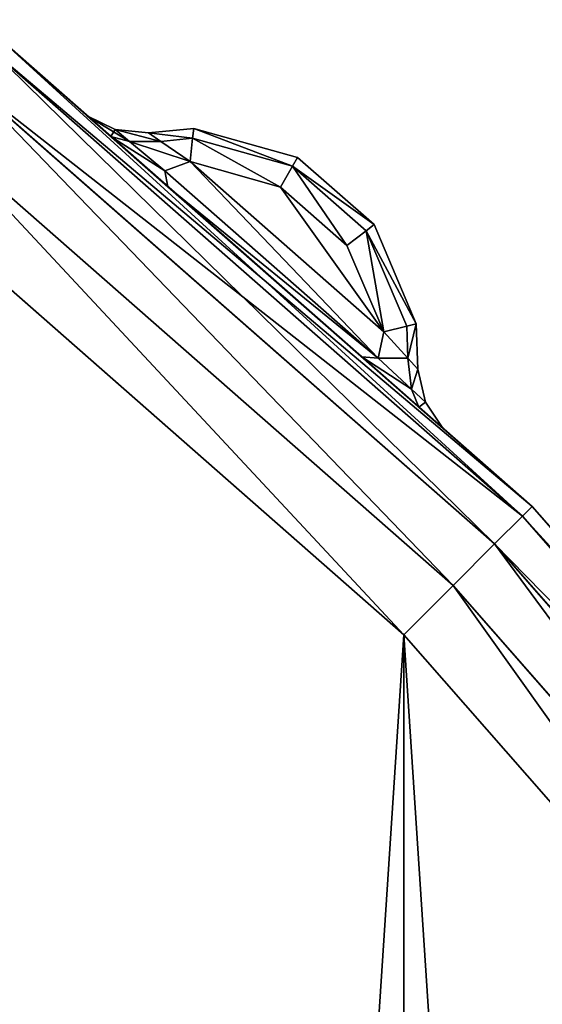
# Model space of a CAD drawing. Extents: x -7 to 1493, y -57 to 703.
# Drawn here: x 112 to 115, y 48 to 53 of the extents above; entities that cross this region are included whole.
import ezdxf

# ---------------------------------------------------------------- set-up
doc = ezdxf.new("R2010")
doc.units = 0
doc.layers.get('0').update_dxf_attribs({"color": 13, "linetype": 'CONTINUOUS'})

# ---------------------------------------------------------------- blocks, each defined once
blk = doc.blocks.new('LEG_1_1')
mesh = blk.add_polyface()
corners = [(-667.1388, 335.9443, 24.5), (-667.25, -334.9583, 24.5), (-667.25, 334.9575, 24.5), (-667.1388, -335.9451, 24.5), (-666.8248, 336.8415, 24.5), (-666.8248, -336.8424, 24.5), (-666.3191, 337.6465, 24.5), (-666.3191, -337.6473, 24.5), (-665.6469, 338.3187, 24.5), (-665.6469, -338.3195, 24.5), (-664.8419, 338.8244, 24.5), (-664.8419, -338.8252, 24.5), (-663.9446, 339.1384, 24.5), (-663.9446, -339.1392, 24.5), (-662.9579, 339.2496, 24.5), (-662.9579, -339.2504, 24.5), (-593.0421, 339.2496, 24.5), (-593.0421, -339.2504, 24.5), (-592.0553, 339.1384, 24.5), (-592.0553, -339.1392, 24.5), (-591.158, 338.8244, 24.5), (-591.158, -338.8252, 24.5), (-590.3531, 338.3187, 24.5), (-590.3531, -338.3195, 24.5), (-589.6809, 337.6465, 24.5), (-589.6809, -337.6473, 24.5), (-589.1751, 336.8415, 24.5), (-589.1751, -336.8424, 24.5), (-588.8612, 335.9443, 24.5), (-588.8612, -335.9451, 24.5), (-588.75, 334.9575, 24.5), (-588.75, -334.9583, 24.5)]
mesh.append_faces([[corners[k] for k in face] for face in [(0, 1, 2), (29, 30, 31)]], dxfattribs={"vtx0": -1})
mesh.append_faces([[corners[k] for k in face] for face in [(1, 0, 3), (3, 4, 5), (5, 6, 7), (7, 8, 9), (9, 10, 11), (11, 12, 13), (13, 14, 15), (15, 16, 17), (17, 18, 19), (19, 20, 21), (21, 22, 23), (23, 24, 25), (25, 26, 27), (27, 28, 29)]], dxfattribs={"vtx0": -1, "vtx1": -1})
mesh.append_faces([[corners[k] for k in face] for face in [(3, 0, 4), (5, 4, 6), (7, 6, 8), (9, 8, 10), (11, 10, 12), (13, 12, 14), (15, 14, 16), (17, 16, 18), (19, 18, 20), (21, 20, 22), (23, 22, 24), (25, 24, 26), (27, 26, 28), (29, 28, 30)]], dxfattribs={"vtx0": -1, "vtx2": -1})
mesh = blk.add_polyface()
corners = [(-667.25, -334.9583, 32.5), (-667.1388, 335.9443, 32.5), (-667.25, 334.9575, 32.5), (-667.1388, -335.9451, 32.5), (-666.8248, -336.8424, 32.5), (-666.8248, 336.8415, 32.5), (-666.3191, -337.6473, 32.5), (-666.3191, 337.6465, 32.5), (-665.6469, 338.3187, 32.5), (-665.6469, -338.3195, 32.5), (-664.8419, 338.8244, 32.5), (-664.8419, -338.8252, 32.5), (-663.9446, -339.1392, 32.5), (-663.9446, 339.1384, 32.5), (-662.9579, 339.2496, 32.5), (-662.9579, -339.2504, 32.5), (-593.0421, 339.2496, 32.5), (-593.0421, -339.2504, 32.5), (-592.0553, -339.1392, 32.5), (-592.0553, 339.1384, 32.5), (-591.158, 338.8244, 32.5), (-591.158, -338.8252, 32.5), (-590.3531, 338.3187, 32.5), (-590.3531, -338.3195, 32.5), (-589.6809, -337.6473, 32.5), (-589.6809, 337.6465, 32.5), (-589.1751, -336.8424, 32.5), (-589.1751, 336.8415, 32.5), (-588.8612, -335.9451, 32.5), (-588.8612, 335.9443, 32.5), (-588.75, -334.9583, 32.5), (-588.75, 334.9575, 32.5)]
mesh.append_faces([[corners[k] for k in face] for face in [(0, 1, 2), (29, 30, 31)]], dxfattribs={"vtx0": -1})
mesh.append_faces([[corners[k] for k in face] for face in [(1, 4, 5), (5, 6, 7), (7, 6, 8), (8, 9, 10), (10, 12, 13), (13, 12, 14), (14, 15, 16), (16, 18, 19), (19, 18, 20), (20, 21, 22), (22, 24, 25), (25, 26, 27), (27, 28, 29)]], dxfattribs={"vtx0": -1, "vtx1": -1})
mesh.append_faces([[corners[k] for k in face] for face in [(1, 0, 3), (1, 3, 4), (5, 4, 6), (8, 6, 9), (10, 9, 11), (10, 11, 12), (14, 12, 15), (16, 15, 17), (16, 17, 18), (20, 18, 21), (22, 21, 23), (22, 23, 24), (25, 24, 26), (27, 26, 28), (29, 28, 30)]], dxfattribs={"vtx0": -1, "vtx2": -1})
blk = doc.blocks.new('GLIDE')
for p, q in [((47.3497, 52.6106, 1), (50.1525, 50.1525, 1)), ((47.3497, 52.6106, 8), (50.1525, 50.1525, 8)), ((47.3056, 52.5531, 8.3827), (50.1013, 50.1013, 8.3827)), ((47.3056, 52.5531, 0.6173), (50.1013, 50.1013, 0.6173)), ((47.18, 52.3893, 0.2929), (49.9554, 49.9554, 0.2929)), ((47.18, 52.3893, 8.7071), (49.9554, 49.9554, 8.7071)), ((47.8174, 52.2001, 6.4692), (47.8174, 52.2001, 2.5308)), ((47.9416, 52.0911, 2.1914), (47.8174, 52.2001, 2.5308)), ((47.9416, 52.0911, 6.8086), (47.8174, 52.2001, 6.4692)), ((47.9635, 52.1282, 6.5116), (47.8174, 52.2001, 6.4692)), ((47.8174, 52.2001, 2.5308), (47.9635, 52.1282, 2.4884)), ((46.9919, 52.1443, 0.0761), (49.737, 49.737, 0.0761)), ((46.9919, 52.1443, 8.9239), (49.737, 49.737, 8.9239)), ((47.9416, 52.0911, 2.1914), (48.0398, 52.0648, 2.2895)), ((47.9416, 52.0911, 2.1914), (48.2414, 51.8279, 2.0507)), ((47.9416, 52.0911, 6.8086), (48.2414, 51.8279, 6.9493)), ((47.9416, 52.0911, 6.8086), (48.0398, 52.0648, 6.7105)), ((47.9635, 52.1282, 2.4884), (47.9635, 52.1282, 6.5116)), ((47.9635, 52.1282, 2.4884), (48.0398, 52.0648, 2.2895)), ((47.9635, 52.1282, 6.5116), (48.0398, 52.0648, 6.7105)), ((47.9635, 52.1282, 2.4884), (48.1395, 52.11, 2.5308)), ((48.1395, 52.11, 6.4692), (47.9635, 52.1282, 6.5116)), ((48.1395, 52.11, 6.4692), (48.3778, 52.1337, 6.3454)), ((48.3778, 52.1336, 2.6546), (48.1395, 52.11, 2.5308)), ((48.2033, 52.0661, 6.6062), (48.1395, 52.11, 6.4692)), ((48.1395, 52.11, 2.5308), (48.1395, 52.11, 6.4692)), ((48.1395, 52.11, 2.5308), (48.2033, 52.0661, 2.3938)), ((48.3778, 52.1337, 6.3454), (48.3707, 52.0826, 6.5191)), ((48.3707, 52.0826, 2.4809), (48.3778, 52.1336, 2.6546)), ((48.3778, 52.1337, 6.3454), (48.921, 51.9817, 6.1746)), ((48.3778, 52.1337, 6.3454), (48.3778, 52.1336, 2.6546)), ((48.9209, 51.9814, 2.825), (48.3778, 52.1336, 2.6546)), ((48.2033, 52.0661, 2.3938), (48.0398, 52.0648, 2.2895)), ((48.2033, 52.0661, 6.6062), (48.0398, 52.0648, 6.7105)), ((48.0398, 52.0648, 2.2895), (48.2242, 51.9115, 2.2108)), ((48.0398, 52.0648, 6.7105), (48.2242, 51.9115, 6.7892)), ((48.2033, 52.0661, 2.3938), (48.3707, 52.0826, 2.4809)), ((48.3707, 52.0826, 6.5191), (48.2033, 52.0661, 6.6062)), ((48.3572, 51.96, 6.6501), (48.2033, 52.0661, 6.6062)), ((48.2033, 52.0661, 2.3938), (48.3572, 51.9601, 2.3499)), ((48.3707, 52.0826, 6.5191), (48.3572, 51.96, 6.6501)), ((48.3572, 51.9601, 2.3499), (48.3707, 52.0826, 2.4809)), ((48.3707, 52.0826, 2.4809), (48.8947, 51.9357, 2.6453)), ((48.8949, 51.936, 6.3542), (48.3707, 52.0826, 6.5191)), ((48.2242, 51.9115, 2.2108), (48.3572, 51.9601, 2.3499)), ((48.2242, 51.9115, 6.7892), (48.3572, 51.96, 6.6501)), ((48.3572, 51.9601, 2.3499), (48.8316, 51.8254, 2.4984)), ((48.3572, 51.9601, 2.3499), (49.3742, 51.068, 2.3496)), ((49.3742, 51.068, 6.6504), (48.3572, 51.96, 6.6501)), ((48.8319, 51.8256, 6.5012), (48.3572, 51.96, 6.6501)), ((48.8316, 51.8254, 2.4984), (48.8947, 51.9357, 2.6453)), ((48.8319, 51.8256, 6.5012), (48.8949, 51.936, 6.3542)), ((48.8947, 51.9357, 2.6453), (48.9209, 51.9814, 2.825)), ((48.8947, 51.9357, 2.6453), (49.2806, 51.5975, 2.6453)), ((48.8949, 51.936, 6.3542), (48.921, 51.9817, 6.1746)), ((49.2808, 51.5977, 6.3542), (48.8949, 51.936, 6.3542)), ((48.921, 51.9817, 6.1746), (48.9209, 51.9814, 2.825)), ((49.3225, 51.6294, 2.825), (48.9209, 51.9814, 2.825)), ((48.921, 51.9817, 6.1746), (49.3227, 51.6296, 6.1746)), ((48.2242, 51.9115, 6.7892), (49.3433, 50.9293, 6.7892)), ((48.2414, 51.8279, 2.0507), (48.2242, 51.9115, 2.2108)), ((48.2414, 51.8279, 6.9493), (48.2242, 51.9115, 6.7892)), ((48.2242, 51.9115, 2.2108), (49.3434, 50.9293, 2.2108)), ((49.4794, 49.4794), (46.7701, 51.8553)), ((49.4794, 49.4794, 9), (46.7701, 51.8553, 9)), ((49.2581, 50.9355, 2.0507), (48.2414, 51.8279, 2.0507)), ((49.2581, 50.9355, 6.9493), (48.2414, 51.8279, 6.9493)), ((48.8316, 51.8254, 2.4984), (49.1794, 51.5206, 2.4984)), ((49.1796, 51.5209, 6.5012), (48.8319, 51.8256, 6.5012)), ((49.3225, 51.6294, 2.825), (49.2806, 51.5975, 2.6453)), ((49.2808, 51.5977, 6.3542), (49.3227, 51.6296, 6.1746)), ((49.3227, 51.6296, 6.1746), (49.3225, 51.6294, 2.825)), ((49.5439, 51.1101, 2.6531), (49.3225, 51.6294, 2.825)), ((49.3227, 51.6296, 6.1746), (49.5439, 51.1101, 6.3469)), ((49.2806, 51.5975, 2.6453), (49.1794, 51.5206, 2.4984)), ((49.1796, 51.5209, 6.5012), (49.2808, 51.5977, 6.3542)), ((49.2806, 51.5975, 2.6453), (49.4942, 51.0964, 2.4795)), ((49.4942, 51.0964, 6.5205), (49.2808, 51.5977, 6.3542)), ((49.3742, 51.068, 2.3496), (49.1794, 51.5206, 2.4984)), ((49.3742, 51.068, 6.6504), (49.1796, 51.5209, 6.5012)), ((49.4942, 51.0964, 2.4795), (49.5439, 51.1101, 2.6531)), ((49.4942, 51.0964, 6.5205), (49.5439, 51.1101, 6.3469)), ((49.5515, 50.8709, 2.5304), (49.5439, 51.1101, 2.6531)), ((49.5439, 51.1101, 6.3469), (49.5515, 50.8709, 6.4696)), ((49.5439, 51.1101, 6.3469), (49.5439, 51.1101, 2.6531)), ((49.3742, 51.068, 6.6504), (49.3433, 50.9293, 6.7892)), ((49.3742, 51.068, 2.3496), (49.3434, 50.9293, 2.2108)), ((49.3742, 51.068, 6.6504), (49.4942, 51.0964, 6.5205)), ((49.3742, 51.068, 2.3496), (49.4942, 51.0964, 2.4795)), ((49.3742, 51.068, 2.3496), (49.4996, 50.9286, 2.3934)), ((49.4995, 50.9286, 6.6066), (49.3742, 51.068, 6.6504)), ((49.4995, 50.9286, 6.6066), (49.4942, 51.0964, 6.5205)), ((49.4942, 51.0964, 2.4795), (49.4996, 50.9286, 2.3934)), ((49.5583, 50.6719, 2.1912), (49.2581, 50.9355, 2.0507)), ((49.5583, 50.6719, 6.8088), (49.2581, 50.9355, 6.9493)), ((49.3433, 50.9293, 6.7892), (49.2581, 50.9355, 6.9493)), ((49.3434, 50.9293, 2.2108), (49.2581, 50.9355, 2.0507)), ((49.5195, 50.7661, 6.7106), (49.3433, 50.9293, 6.7892)), ((49.5196, 50.7661, 2.2893), (49.3434, 50.9293, 2.2108)), ((49.5515, 50.8709, 6.4696), (49.4995, 50.9286, 6.6066)), ((49.4995, 50.9286, 6.6066), (49.5195, 50.7661, 6.7106)), ((49.4996, 50.9286, 2.3934), (49.5515, 50.8709, 2.5304)), ((49.4996, 50.9286, 2.3934), (49.5196, 50.7661, 2.2893)), ((49.5925, 50.6984, 2.4882), (49.5515, 50.8709, 2.5304)), ((49.5515, 50.8709, 2.5304), (49.5515, 50.8709, 6.4696)), ((49.5515, 50.8709, 6.4696), (49.5925, 50.6984, 6.5118)), ((49.5195, 50.7661, 6.7106), (49.5583, 50.6719, 6.8088)), ((49.5925, 50.6984, 6.5118), (49.5195, 50.7661, 6.7106)), ((49.5196, 50.7661, 2.2893), (49.5583, 50.6719, 2.1912)), ((49.5925, 50.6984, 2.4882), (49.5196, 50.7661, 2.2893)), ((49.5925, 50.6984, 2.4882), (49.5925, 50.6984, 6.5118)), ((49.5925, 50.6984, 6.5118), (49.6827, 50.5628, 6.4696)), ((49.6827, 50.5628, 2.5304), (49.5925, 50.6984, 2.4882)), ((49.5583, 50.6719, 6.8088), (49.6827, 50.5628, 6.4696)), ((49.5583, 50.6719, 2.1912), (49.6827, 50.5628, 2.5304)), ((49.6827, 50.5628, 6.4696), (49.6827, 50.5628, 2.5304)), ((50.1525, 50.1525, 8), (50.1013, 50.1013, 8.3827)), ((50.1525, 50.1525, 1), (50.1013, 50.1013, 0.6173)), ((50.1525, 50.1525, 1), (52.6106, 47.3497, 1)), ((50.1525, 50.1525, 8), (52.6106, 47.3497, 8)), ((50.1013, 50.1013, 8.3827), (49.9554, 49.9554, 8.7071)), ((50.1013, 50.1013, 0.6173), (49.9554, 49.9554, 0.2929)), ((50.1013, 50.1013, 8.3827), (52.5531, 47.3056, 8.3827)), ((50.1013, 50.1013, 0.6173), (52.5531, 47.3056, 0.6173)), ((49.9554, 49.9554, 0.2929), (49.737, 49.737, 0.0761)), ((49.9554, 49.9554, 8.7071), (49.737, 49.737, 8.9239)), ((49.9554, 49.9554, 8.7071), (52.3893, 47.18, 8.7071)), ((49.9554, 49.9554, 0.2929), (52.3893, 47.18, 0.2929)), ((49.737, 49.737, 0.0761), (49.4794, 49.4794)), ((49.737, 49.737, 8.9239), (49.4794, 49.4794, 9)), ((49.737, 49.737, 8.9239), (52.1443, 46.9919, 8.9239)), ((49.737, 49.737, 0.0761), (52.1443, 46.9919, 0.0761)), ((51.8553, 46.7701), (49.4794, 49.4794)), ((51.8553, 46.7701, 9), (49.4794, 49.4794, 9))]:
    blk.add_line(p, q)
mesh = blk.add_polyface()
corners = [(2.6877, 26.4043, 9), (2.6877, 33.5957, 9), (2.452, 30, 9), (3.3907, 22.8701, 9), (3.3907, 37.1299, 9), (4.549, 19.4579, 9), (4.549, 40.5421, 9), (6.1428, 16.226, 9), (6.1428, 43.774, 9), (8.1447, 13.2299, 9), (8.1447, 46.7701, 9), (10.5206, 10.5206, 9), (10.5206, 49.4794, 9), (13.2299, 8.1447, 9), (13.2299, 51.8553, 9), (16.226, 6.1428, 9), (16.226, 53.8572, 9), (19.4579, 4.549, 9), (18.6367, 30, 9), (18.7339, 28.5168, 9), (19.0239, 27.059, 9), (19.5017, 25.6514, 9), (22.8701, 3.3907, 9), (20.1591, 24.3183, 9), (20.9849, 23.0825, 9), (21.9649, 21.9649, 9), (23.0825, 20.9849, 9), (26.4043, 2.6877, 9), (24.3183, 20.1591, 9), (25.6514, 19.5017, 9), (27.059, 19.0239, 9), (30, 2.452, 9), (28.5168, 18.7339, 9), (30, 18.6367, 9), (33.5957, 2.6877, 9), (31.4832, 18.7339, 9), (32.941, 19.0239, 9), (34.3486, 19.5017, 9), (37.1299, 3.3907, 9), (35.6817, 20.1591, 9), (36.9175, 20.9849, 9), (38.0351, 21.9649, 9), (40.5421, 4.549, 9), (39.0151, 23.0825, 9), (39.8409, 24.3183, 9), (40.4983, 25.6514, 9), (40.9761, 27.059, 9), (43.774, 6.1428, 9), (41.2661, 28.5168, 9), (41.3633, 30, 9), (19.4579, 55.451, 9), (18.7339, 31.4832, 9), (19.0239, 32.941, 9), (19.5017, 34.3486, 9), (22.8701, 56.6093, 9), (20.1591, 35.6817, 9), (20.9849, 36.9175, 9), (21.9649, 38.0351, 9), (23.0825, 39.0151, 9), (26.4043, 57.3123, 9), (24.3183, 39.8409, 9), (25.6514, 40.4983, 9), (27.059, 40.9761, 9), (30, 57.548, 9), (28.5168, 41.2661, 9), (30, 41.3633, 9), (33.5957, 57.3123, 9), (31.4832, 41.2661, 9), (32.941, 40.9761, 9), (34.3486, 40.4983, 9), (37.1299, 56.6093, 9), (35.6817, 39.8409, 9), (36.9175, 39.0151, 9), (38.0351, 38.0351, 9), (40.5421, 55.451, 9), (39.0151, 36.9175, 9), (39.8409, 35.6817, 9), (40.4983, 34.3486, 9), (40.9761, 32.941, 9), (43.774, 53.8572, 9), (41.2661, 31.4832, 9), (46.7701, 8.1447, 9), (46.7701, 51.8553, 9), (49.4794, 10.5206, 9), (49.4794, 49.4794, 9), (51.8553, 13.2299, 9), (51.8553, 46.7701, 9), (53.8572, 16.226, 9), (53.8572, 43.774, 9), (55.451, 19.4579, 9), (55.451, 40.5421, 9), (56.6093, 22.8701, 9), (56.6093, 37.1299, 9), (57.3123, 26.4043, 9), (57.3123, 33.5957, 9), (57.548, 30, 9)]
mesh.append_faces([[corners[k] for k in face] for face in [(0, 1, 2), (94, 93, 95)]], dxfattribs={"vtx0": -1})
mesh.append_faces([[corners[k] for k in face] for face in [(1, 3, 4), (4, 5, 6), (6, 7, 8), (8, 9, 10), (10, 11, 12), (12, 13, 14), (14, 15, 16), (18, 17, 19), (19, 17, 20), (20, 17, 21), (21, 22, 23), (23, 22, 24), (24, 22, 25), (25, 22, 26), (26, 27, 28), (28, 27, 29), (29, 27, 30), (30, 31, 32), (32, 31, 33), (33, 34, 35), (35, 34, 36), (36, 34, 37), (37, 38, 39), (39, 38, 40), (40, 38, 41), (41, 42, 43), (43, 42, 44), (44, 42, 45), (45, 42, 46), (46, 47, 48), (48, 47, 49), (50, 53, 54), (54, 58, 59), (59, 62, 63), (63, 65, 66), (66, 69, 70), (70, 73, 74), (74, 78, 79), (79, 81, 82), (82, 83, 84), (84, 85, 86), (86, 87, 88), (88, 89, 90), (90, 91, 92), (92, 93, 94)]], dxfattribs={"vtx0": -1, "vtx1": -1})
mesh.append_faces([[corners[k] for k in face] for face in [(16, 17, 18), (79, 49, 47)]], dxfattribs={"vtx0": -1, "vtx1": -1, "vtx2": -1})
mesh.append_faces([[corners[k] for k in face] for face in [(1, 0, 3), (4, 3, 5), (6, 5, 7), (8, 7, 9), (10, 9, 11), (12, 11, 13), (14, 13, 15), (16, 15, 17), (21, 17, 22), (26, 22, 27), (30, 27, 31), (33, 31, 34), (37, 34, 38), (41, 38, 42), (46, 42, 47), (18, 50, 16), (50, 18, 51), (50, 51, 52), (50, 52, 53), (54, 53, 55), (54, 55, 56), (54, 56, 57), (54, 57, 58), (59, 58, 60), (59, 60, 61), (59, 61, 62), (63, 62, 64), (63, 64, 65), (66, 65, 67), (66, 67, 68), (66, 68, 69), (70, 69, 71), (70, 71, 72), (70, 72, 73), (74, 73, 75), (74, 75, 76), (74, 76, 77), (74, 77, 78), (79, 78, 80), (79, 80, 49), (79, 47, 81), (82, 81, 83), (84, 83, 85), (86, 85, 87), (88, 87, 89), (90, 89, 91), (92, 91, 93)]], dxfattribs={"vtx0": -1, "vtx2": -1})
mesh = blk.add_polyface()
corners = [(2.6877, 33.5957), (2.6877, 26.4043), (2.452, 30), (3.3907, 37.1299), (3.3907, 22.8701), (4.549, 40.5421), (4.549, 19.4579), (6.1428, 43.774), (6.1428, 16.226), (8.1447, 46.7701), (8.1447, 13.2299), (10.5206, 49.4794), (10.5206, 10.5206), (13.2299, 8.1447), (13.2299, 51.8553), (16.226, 53.8572), (16.226, 6.1428), (19.4579, 55.451), (19.4579, 4.549), (22.8701, 56.6093), (22.8701, 3.3907), (26.4043, 57.3123), (26.4043, 2.6877), (30, 57.548), (30, 2.452), (33.5957, 57.3123), (33.5957, 2.6877), (37.1299, 3.3907), (37.1299, 56.6093), (40.5421, 55.451), (40.5421, 4.549), (43.774, 6.1428), (43.774, 53.8572), (46.7701, 51.8553), (46.7701, 8.1447), (49.4794, 49.4794), (49.4794, 10.5206), (51.8553, 46.7701), (51.8553, 13.2299), (53.8572, 43.774), (53.8572, 16.226), (55.451, 19.4579), (55.451, 40.5421), (56.6093, 37.1299), (56.6093, 22.8701), (57.3123, 33.5957), (57.3123, 26.4043), (57.548, 30)]
mesh.append_faces([[corners[k] for k in face] for face in [(0, 1, 2), (46, 45, 47)]], dxfattribs={"vtx0": -1})
mesh.append_faces([[corners[k] for k in face] for face in [(1, 3, 4), (4, 5, 6), (6, 7, 8), (8, 9, 10), (10, 11, 12), (12, 11, 13), (13, 15, 16), (16, 17, 18), (18, 19, 20), (20, 21, 22), (22, 23, 24), (24, 25, 26), (26, 25, 27), (27, 29, 30), (30, 29, 31), (31, 33, 34), (34, 35, 36), (36, 37, 38), (38, 39, 40), (40, 39, 41), (41, 43, 44), (44, 45, 46)]], dxfattribs={"vtx0": -1, "vtx1": -1})
mesh.append_faces([[corners[k] for k in face] for face in [(1, 0, 3), (4, 3, 5), (6, 5, 7), (8, 7, 9), (10, 9, 11), (13, 11, 14), (13, 14, 15), (16, 15, 17), (18, 17, 19), (20, 19, 21), (22, 21, 23), (24, 23, 25), (27, 25, 28), (27, 28, 29), (31, 29, 32), (31, 32, 33), (34, 33, 35), (36, 35, 37), (38, 37, 39), (41, 39, 42), (41, 42, 43), (44, 43, 45)]], dxfattribs={"vtx0": -1, "vtx2": -1})
mesh = blk.add_polyface()
corners = [(47.3497, 52.6106, 1), (50.1013, 50.1013, 0.6173), (47.3056, 52.5531, 0.6173), (50.1525, 50.1525, 1)]
mesh.append_faces([[corners[k] for k in face] for face in [(0, 1, 2), (1, 0, 3)]], dxfattribs={"vtx0": -1})
mesh = blk.add_polyface()
corners = [(47.3056, 52.5531, 8.3827), (50.1525, 50.1525, 8), (47.3497, 52.6106, 8), (50.1013, 50.1013, 8.3827)]
mesh.append_faces([[corners[k] for k in face] for face in [(0, 1, 2), (1, 0, 3)]], dxfattribs={"vtx0": -1})
mesh = blk.add_polyface()
corners = [(47.3497, 52.6106, 1), (47.9416, 52.0911, 2.1914), (50.1525, 50.1525, 1), (47.8174, 52.2001, 2.5308), (47.3497, 52.6106, 8), (48.2414, 51.8279, 2.0507), (49.2581, 50.9355, 2.0507), (47.8174, 52.2001, 6.4692), (47.9416, 52.0911, 6.8086), (48.2414, 51.8279, 6.9493), (49.2581, 50.9355, 6.9493), (49.6827, 50.5628, 2.5304), (50.1525, 50.1525, 8), (49.5583, 50.6719, 2.1912), (49.6827, 50.5628, 6.4696), (49.5583, 50.6719, 6.8088)]
mesh.append_faces([[corners[k] for k in face] for face in [(0, 1, 2), (1, 0, 3), (3, 4, 7), (7, 4, 8), (8, 4, 9), (9, 4, 10), (2, 11, 12), (11, 2, 13), (13, 2, 6), (12, 10, 4)]], dxfattribs={"vtx0": -1, "vtx1": -1})
mesh.append_faces([[corners[k] for k in face] for face in [(3, 0, 4), (2, 1, 5), (2, 5, 6), (12, 11, 14), (12, 14, 15), (12, 15, 10)]], dxfattribs={"vtx0": -1, "vtx2": -1})
mesh = blk.add_polyface()
corners = [(47.3056, 52.5531, 0.6173), (49.9554, 49.9554, 0.2929), (47.18, 52.3893, 0.2929), (50.1013, 50.1013, 0.6173)]
mesh.append_faces([[corners[k] for k in face] for face in [(0, 1, 2), (1, 0, 3)]], dxfattribs={"vtx0": -1})
mesh = blk.add_polyface()
corners = [(47.18, 52.3893, 8.7071), (50.1013, 50.1013, 8.3827), (47.3056, 52.5531, 8.3827), (49.9554, 49.9554, 8.7071)]
mesh.append_faces([[corners[k] for k in face] for face in [(0, 1, 2), (1, 0, 3)]], dxfattribs={"vtx0": -1})
mesh = blk.add_polyface()
corners = [(47.18, 52.3893, 0.2929), (49.737, 49.737, 0.0761), (46.9919, 52.1443, 0.0761), (49.9554, 49.9554, 0.2929)]
mesh.append_faces([[corners[k] for k in face] for face in [(0, 1, 2), (1, 0, 3)]], dxfattribs={"vtx0": -1})
mesh = blk.add_polyface()
corners = [(49.737, 49.737, 8.9239), (47.18, 52.3893, 8.7071), (46.9919, 52.1443, 8.9239), (49.9554, 49.9554, 8.7071)]
mesh.append_faces([[corners[k] for k in face] for face in [(0, 1, 2), (1, 0, 3)]], dxfattribs={"vtx0": -1})
mesh = blk.add_polyface()
corners = [(47.9416, 52.0911, 6.8086), (47.9635, 52.1282, 6.5116), (47.8174, 52.2001, 6.4692), (48.0398, 52.0648, 6.7105)]
mesh.append_faces([[corners[k] for k in face] for face in [(0, 1, 2), (1, 0, 3)]], dxfattribs={"vtx0": -1})
mesh = blk.add_polyface()
corners = [(47.8174, 52.2001, 2.5308), (48.0398, 52.0648, 2.2895), (47.9416, 52.0911, 2.1914), (47.9635, 52.1282, 2.4884)]
mesh.append_faces([[corners[k] for k in face] for face in [(0, 1, 2), (1, 0, 3)]], dxfattribs={"vtx0": -1})
mesh = blk.add_polyface()
corners = [(47.8174, 52.2001, 2.5308), (47.9635, 52.1282, 6.5116), (47.9635, 52.1282, 2.4884), (47.8174, 52.2001, 6.4692)]
mesh.append_faces([[corners[k] for k in face] for face in [(0, 1, 2), (1, 0, 3)]], dxfattribs={"vtx0": -1})
mesh = blk.add_polyface()
corners = [(46.9919, 52.1443, 0.0761), (49.4794, 49.4794), (46.7701, 51.8553), (49.737, 49.737, 0.0761)]
mesh.append_faces([[corners[k] for k in face] for face in [(0, 1, 2), (1, 0, 3)]], dxfattribs={"vtx0": -1})
mesh = blk.add_polyface()
corners = [(49.4794, 49.4794, 9), (46.9919, 52.1443, 8.9239), (46.7701, 51.8553, 9), (49.737, 49.737, 8.9239)]
mesh.append_faces([[corners[k] for k in face] for face in [(0, 1, 2), (1, 0, 3)]], dxfattribs={"vtx0": -1})
mesh = blk.add_polyface()
corners = [(47.9416, 52.0911, 2.1914), (48.2242, 51.9115, 2.2108), (48.2414, 51.8279, 2.0507), (48.0398, 52.0648, 2.2895)]
mesh.append_faces([[corners[k] for k in face] for face in [(0, 1, 2), (1, 0, 3)]], dxfattribs={"vtx0": -1})
mesh = blk.add_polyface()
corners = [(47.9416, 52.0911, 6.8086), (48.2242, 51.9115, 6.7892), (48.0398, 52.0648, 6.7105), (48.2414, 51.8279, 6.9493)]
mesh.append_faces([[corners[k] for k in face] for face in [(0, 1, 2), (1, 0, 3)]], dxfattribs={"vtx0": -1})
mesh = blk.add_polyface()
corners = [(47.9635, 52.1282, 6.5116), (48.2033, 52.0661, 6.6062), (48.1395, 52.11, 6.4692), (48.0398, 52.0648, 6.7105)]
mesh.append_faces([[corners[k] for k in face] for face in [(0, 1, 2), (1, 0, 3)]], dxfattribs={"vtx0": -1})
mesh = blk.add_polyface()
corners = [(47.9635, 52.1282, 6.5116), (48.1395, 52.11, 2.5308), (47.9635, 52.1282, 2.4884), (48.1395, 52.11, 6.4692)]
mesh.append_faces([[corners[k] for k in face] for face in [(0, 1, 2), (1, 0, 3)]], dxfattribs={"vtx0": -1})
mesh = blk.add_polyface()
corners = [(47.9635, 52.1282, 2.4884), (48.2033, 52.0661, 2.3938), (48.0398, 52.0648, 2.2895), (48.1395, 52.11, 2.5308)]
mesh.append_faces([[corners[k] for k in face] for face in [(0, 1, 2), (1, 0, 3)]], dxfattribs={"vtx0": -1})
mesh = blk.add_polyface()
corners = [(48.1395, 52.11, 6.4692), (48.3778, 52.1336, 2.6546), (48.1395, 52.11, 2.5308), (48.3778, 52.1337, 6.3454)]
mesh.append_faces([[corners[k] for k in face] for face in [(0, 1, 2), (1, 0, 3)]], dxfattribs={"vtx0": -1})
mesh = blk.add_polyface()
corners = [(48.1395, 52.11, 6.4692), (48.3707, 52.0826, 6.5191), (48.3778, 52.1337, 6.3454), (48.2033, 52.0661, 6.6062)]
mesh.append_faces([[corners[k] for k in face] for face in [(0, 1, 2), (1, 0, 3)]], dxfattribs={"vtx0": -1})
mesh = blk.add_polyface()
corners = [(48.1395, 52.11, 2.5308), (48.3707, 52.0826, 2.4809), (48.2033, 52.0661, 2.3938), (48.3778, 52.1336, 2.6546)]
mesh.append_faces([[corners[k] for k in face] for face in [(0, 1, 2), (1, 0, 3)]], dxfattribs={"vtx0": -1})
mesh = blk.add_polyface()
corners = [(48.3778, 52.1337, 6.3454), (48.8949, 51.936, 6.3542), (48.921, 51.9817, 6.1746), (48.3707, 52.0826, 6.5191)]
mesh.append_faces([[corners[k] for k in face] for face in [(0, 1, 2), (1, 0, 3)]], dxfattribs={"vtx0": -1})
mesh = blk.add_polyface()
corners = [(48.3778, 52.1336, 2.6546), (48.8947, 51.9357, 2.6453), (48.3707, 52.0826, 2.4809), (48.9209, 51.9814, 2.825)]
mesh.append_faces([[corners[k] for k in face] for face in [(0, 1, 2), (1, 0, 3)]], dxfattribs={"vtx0": -1})
mesh = blk.add_polyface()
corners = [(48.3778, 52.1337, 6.3454), (48.9209, 51.9814, 2.825), (48.3778, 52.1336, 2.6546), (48.921, 51.9817, 6.1746)]
mesh.append_faces([[corners[k] for k in face] for face in [(0, 1, 2), (1, 0, 3)]], dxfattribs={"vtx0": -1})
mesh = blk.add_polyface()
corners = [(48.0398, 52.0648, 2.2895), (48.3572, 51.9601, 2.3499), (48.2242, 51.9115, 2.2108), (48.2033, 52.0661, 2.3938)]
mesh.append_faces([[corners[k] for k in face] for face in [(0, 1, 2), (1, 0, 3)]], dxfattribs={"vtx0": -1})
mesh = blk.add_polyface()
corners = [(48.0398, 52.0648, 6.7105), (48.3572, 51.96, 6.6501), (48.2033, 52.0661, 6.6062), (48.2242, 51.9115, 6.7892)]
mesh.append_faces([[corners[k] for k in face] for face in [(0, 1, 2), (1, 0, 3)]], dxfattribs={"vtx0": -1})
mesh = blk.add_polyface()
corners = [(48.3707, 52.0826, 2.4809), (48.3572, 51.9601, 2.3499), (48.2033, 52.0661, 2.3938)]
mesh.append_faces([[corners[k] for k in face] for face in [(0, 1, 2)]])
mesh = blk.add_polyface()
corners = [(48.3572, 51.96, 6.6501), (48.3707, 52.0826, 6.5191), (48.2033, 52.0661, 6.6062)]
mesh.append_faces([[corners[k] for k in face] for face in [(0, 1, 2)]])
mesh = blk.add_polyface()
corners = [(48.8319, 51.8256, 6.5012), (48.3707, 52.0826, 6.5191), (48.3572, 51.96, 6.6501), (48.8949, 51.936, 6.3542)]
mesh.append_faces([[corners[k] for k in face] for face in [(0, 1, 2), (1, 0, 3)]], dxfattribs={"vtx0": -1})
mesh = blk.add_polyface()
corners = [(48.3707, 52.0826, 2.4809), (48.8316, 51.8254, 2.4984), (48.3572, 51.9601, 2.3499), (48.8947, 51.9357, 2.6453)]
mesh.append_faces([[corners[k] for k in face] for face in [(0, 1, 2), (1, 0, 3)]], dxfattribs={"vtx0": -1})
mesh = blk.add_polyface()
corners = [(48.3572, 51.9601, 2.3499), (49.3434, 50.9293, 2.2108), (48.2242, 51.9115, 2.2108), (49.3742, 51.068, 2.3496)]
mesh.append_faces([[corners[k] for k in face] for face in [(0, 1, 2), (1, 0, 3)]], dxfattribs={"vtx0": -1})
mesh = blk.add_polyface()
corners = [(49.3433, 50.9293, 6.7892), (48.3572, 51.96, 6.6501), (48.2242, 51.9115, 6.7892), (49.3742, 51.068, 6.6504)]
mesh.append_faces([[corners[k] for k in face] for face in [(0, 1, 2), (1, 0, 3)]], dxfattribs={"vtx0": -1})
mesh = blk.add_polyface()
corners = [(48.8316, 51.8254, 2.4984), (49.3742, 51.068, 2.3496), (48.3572, 51.9601, 2.3499), (49.1794, 51.5206, 2.4984)]
mesh.append_faces([[corners[k] for k in face] for face in [(0, 1, 2), (1, 0, 3)]], dxfattribs={"vtx0": -1})
mesh = blk.add_polyface()
corners = [(49.3742, 51.068, 6.6504), (48.8319, 51.8256, 6.5012), (48.3572, 51.96, 6.6501), (49.1796, 51.5209, 6.5012)]
mesh.append_faces([[corners[k] for k in face] for face in [(0, 1, 2), (1, 0, 3)]], dxfattribs={"vtx0": -1})
mesh = blk.add_polyface()
corners = [(48.8947, 51.9357, 2.6453), (49.1794, 51.5206, 2.4984), (48.8316, 51.8254, 2.4984), (49.2806, 51.5975, 2.6453)]
mesh.append_faces([[corners[k] for k in face] for face in [(0, 1, 2), (1, 0, 3)]], dxfattribs={"vtx0": -1})
mesh = blk.add_polyface()
corners = [(49.1796, 51.5209, 6.5012), (48.8949, 51.936, 6.3542), (48.8319, 51.8256, 6.5012), (49.2808, 51.5977, 6.3542)]
mesh.append_faces([[corners[k] for k in face] for face in [(0, 1, 2), (1, 0, 3)]], dxfattribs={"vtx0": -1})
mesh = blk.add_polyface()
corners = [(48.8947, 51.9357, 2.6453), (49.3225, 51.6294, 2.825), (49.2806, 51.5975, 2.6453), (48.9209, 51.9814, 2.825)]
mesh.append_faces([[corners[k] for k in face] for face in [(0, 1, 2), (1, 0, 3)]], dxfattribs={"vtx0": -1})
mesh = blk.add_polyface()
corners = [(48.8949, 51.936, 6.3542), (49.3227, 51.6296, 6.1746), (48.921, 51.9817, 6.1746), (49.2808, 51.5977, 6.3542)]
mesh.append_faces([[corners[k] for k in face] for face in [(0, 1, 2), (1, 0, 3)]], dxfattribs={"vtx0": -1})
mesh = blk.add_polyface()
corners = [(48.921, 51.9817, 6.1746), (49.3225, 51.6294, 2.825), (48.9209, 51.9814, 2.825), (49.3227, 51.6296, 6.1746)]
mesh.append_faces([[corners[k] for k in face] for face in [(0, 1, 2), (1, 0, 3)]], dxfattribs={"vtx0": -1})
mesh = blk.add_polyface()
corners = [(48.2414, 51.8279, 2.0507), (49.3434, 50.9293, 2.2108), (49.2581, 50.9355, 2.0507), (48.2242, 51.9115, 2.2108)]
mesh.append_faces([[corners[k] for k in face] for face in [(0, 1, 2), (1, 0, 3)]], dxfattribs={"vtx0": -1})
mesh = blk.add_polyface()
corners = [(48.2414, 51.8279, 6.9493), (49.3433, 50.9293, 6.7892), (48.2242, 51.9115, 6.7892), (49.2581, 50.9355, 6.9493)]
mesh.append_faces([[corners[k] for k in face] for face in [(0, 1, 2), (1, 0, 3)]], dxfattribs={"vtx0": -1})
mesh = blk.add_polyface()
corners = [(49.2806, 51.5975, 2.6453), (49.5439, 51.1101, 2.6531), (49.4942, 51.0964, 2.4795), (49.3225, 51.6294, 2.825)]
mesh.append_faces([[corners[k] for k in face] for face in [(0, 1, 2), (1, 0, 3)]], dxfattribs={"vtx0": -1})
mesh = blk.add_polyface()
corners = [(49.5439, 51.1101, 6.3469), (49.2808, 51.5977, 6.3542), (49.4942, 51.0964, 6.5205), (49.3227, 51.6296, 6.1746)]
mesh.append_faces([[corners[k] for k in face] for face in [(0, 1, 2), (1, 0, 3)]], dxfattribs={"vtx0": -1})
mesh = blk.add_polyface()
corners = [(49.3225, 51.6294, 2.825), (49.5439, 51.1101, 6.3469), (49.5439, 51.1101, 2.6531), (49.3227, 51.6296, 6.1746)]
mesh.append_faces([[corners[k] for k in face] for face in [(0, 1, 2), (1, 0, 3)]], dxfattribs={"vtx0": -1})
mesh = blk.add_polyface()
corners = [(49.2806, 51.5975, 2.6453), (49.3742, 51.068, 2.3496), (49.1794, 51.5206, 2.4984), (49.4942, 51.0964, 2.4795)]
mesh.append_faces([[corners[k] for k in face] for face in [(0, 1, 2), (1, 0, 3)]], dxfattribs={"vtx0": -1})
mesh = blk.add_polyface()
corners = [(49.3742, 51.068, 6.6504), (49.2808, 51.5977, 6.3542), (49.1796, 51.5209, 6.5012), (49.4942, 51.0964, 6.5205)]
mesh.append_faces([[corners[k] for k in face] for face in [(0, 1, 2), (1, 0, 3)]], dxfattribs={"vtx0": -1})
mesh = blk.add_polyface()
corners = [(49.4996, 50.9286, 2.3934), (49.5439, 51.1101, 2.6531), (49.5515, 50.8709, 2.5304), (49.4942, 51.0964, 2.4795)]
mesh.append_faces([[corners[k] for k in face] for face in [(0, 1, 2), (1, 0, 3)]], dxfattribs={"vtx0": -1})
mesh = blk.add_polyface()
corners = [(49.5439, 51.1101, 6.3469), (49.4995, 50.9286, 6.6066), (49.5515, 50.8709, 6.4696), (49.4942, 51.0964, 6.5205)]
mesh.append_faces([[corners[k] for k in face] for face in [(0, 1, 2), (1, 0, 3)]], dxfattribs={"vtx0": -1})
mesh = blk.add_polyface()
corners = [(49.5439, 51.1101, 2.6531), (49.5515, 50.8709, 6.4696), (49.5515, 50.8709, 2.5304), (49.5439, 51.1101, 6.3469)]
mesh.append_faces([[corners[k] for k in face] for face in [(0, 1, 2), (1, 0, 3)]], dxfattribs={"vtx0": -1})
mesh = blk.add_polyface()
corners = [(49.4995, 50.9286, 6.6066), (49.3433, 50.9293, 6.7892), (49.5195, 50.7661, 6.7106), (49.3742, 51.068, 6.6504)]
mesh.append_faces([[corners[k] for k in face] for face in [(0, 1, 2), (1, 0, 3)]], dxfattribs={"vtx0": -1})
mesh = blk.add_polyface()
corners = [(49.3434, 50.9293, 2.2108), (49.4996, 50.9286, 2.3934), (49.5196, 50.7661, 2.2893), (49.3742, 51.068, 2.3496)]
mesh.append_faces([[corners[k] for k in face] for face in [(0, 1, 2), (1, 0, 3)]], dxfattribs={"vtx0": -1})
mesh = blk.add_polyface()
corners = [(49.4996, 50.9286, 2.3934), (49.3742, 51.068, 2.3496), (49.4942, 51.0964, 2.4795)]
mesh.append_faces([[corners[k] for k in face] for face in [(0, 1, 2)]])
mesh = blk.add_polyface()
corners = [(49.4995, 50.9286, 6.6066), (49.4942, 51.0964, 6.5205), (49.3742, 51.068, 6.6504)]
mesh.append_faces([[corners[k] for k in face] for face in [(0, 1, 2)]])
mesh = blk.add_polyface()
corners = [(49.5195, 50.7661, 6.7106), (49.2581, 50.9355, 6.9493), (49.5583, 50.6719, 6.8088), (49.3433, 50.9293, 6.7892)]
mesh.append_faces([[corners[k] for k in face] for face in [(0, 1, 2), (1, 0, 3)]], dxfattribs={"vtx0": -1})
mesh = blk.add_polyface()
corners = [(49.2581, 50.9355, 2.0507), (49.5196, 50.7661, 2.2893), (49.5583, 50.6719, 2.1912), (49.3434, 50.9293, 2.2108)]
mesh.append_faces([[corners[k] for k in face] for face in [(0, 1, 2), (1, 0, 3)]], dxfattribs={"vtx0": -1})
mesh = blk.add_polyface()
corners = [(49.5515, 50.8709, 6.4696), (49.5195, 50.7661, 6.7106), (49.5925, 50.6984, 6.5118), (49.4995, 50.9286, 6.6066)]
mesh.append_faces([[corners[k] for k in face] for face in [(0, 1, 2), (1, 0, 3)]], dxfattribs={"vtx0": -1})
mesh = blk.add_polyface()
corners = [(49.5196, 50.7661, 2.2893), (49.5515, 50.8709, 2.5304), (49.5925, 50.6984, 2.4882), (49.4996, 50.9286, 2.3934)]
mesh.append_faces([[corners[k] for k in face] for face in [(0, 1, 2), (1, 0, 3)]], dxfattribs={"vtx0": -1})
mesh = blk.add_polyface()
corners = [(49.5515, 50.8709, 2.5304), (49.5925, 50.6984, 6.5118), (49.5925, 50.6984, 2.4882), (49.5515, 50.8709, 6.4696)]
mesh.append_faces([[corners[k] for k in face] for face in [(0, 1, 2), (1, 0, 3)]], dxfattribs={"vtx0": -1})
mesh = blk.add_polyface()
corners = [(49.5925, 50.6984, 6.5118), (49.5583, 50.6719, 6.8088), (49.6827, 50.5628, 6.4696), (49.5195, 50.7661, 6.7106)]
mesh.append_faces([[corners[k] for k in face] for face in [(0, 1, 2), (1, 0, 3)]], dxfattribs={"vtx0": -1})
mesh = blk.add_polyface()
corners = [(49.5583, 50.6719, 2.1912), (49.5925, 50.6984, 2.4882), (49.6827, 50.5628, 2.5304), (49.5196, 50.7661, 2.2893)]
mesh.append_faces([[corners[k] for k in face] for face in [(0, 1, 2), (1, 0, 3)]], dxfattribs={"vtx0": -1})
mesh = blk.add_polyface()
corners = [(49.5925, 50.6984, 2.4882), (49.6827, 50.5628, 6.4696), (49.6827, 50.5628, 2.5304), (49.5925, 50.6984, 6.5118)]
mesh.append_faces([[corners[k] for k in face] for face in [(0, 1, 2), (1, 0, 3)]], dxfattribs={"vtx0": -1})
mesh = blk.add_polyface()
corners = [(50.1013, 50.1013, 0.6173), (52.6106, 47.3497, 1), (52.5531, 47.3056, 0.6173), (50.1525, 50.1525, 1)]
mesh.append_faces([[corners[k] for k in face] for face in [(0, 1, 2), (1, 0, 3)]], dxfattribs={"vtx0": -1})
mesh = blk.add_polyface()
corners = [(52.6106, 47.3497, 8), (50.1013, 50.1013, 8.3827), (52.5531, 47.3056, 8.3827), (50.1525, 50.1525, 8)]
mesh.append_faces([[corners[k] for k in face] for face in [(0, 1, 2), (1, 0, 3)]], dxfattribs={"vtx0": -1})
mesh = blk.add_polyface()
corners = [(52.6106, 47.3497, 1), (52.1983, 47.8177, 2.5304), (52.6106, 47.3497, 8), (52.0893, 47.9422, 2.1912), (50.1525, 50.1525, 1), (51.8259, 48.2427, 2.0507), (50.9345, 49.2602, 2.0507), (50.6715, 49.5602, 2.1914), (50.5626, 49.6845, 2.5308), (50.5626, 49.6845, 6.4692), (52.0893, 47.9422, 6.8088), (50.1525, 50.1525, 8), (52.1983, 47.8177, 6.4696), (51.8259, 48.2427, 6.9493), (50.9345, 49.2602, 6.9493), (50.6715, 49.5602, 6.8086)]
mesh.append_faces([[corners[k] for k in face] for face in [(0, 1, 2), (1, 0, 3), (3, 4, 5), (5, 4, 6), (6, 4, 7), (7, 4, 8), (8, 4, 9), (2, 10, 11), (10, 2, 12), (12, 2, 1), (11, 9, 4)]], dxfattribs={"vtx0": -1, "vtx1": -1})
mesh.append_faces([[corners[k] for k in face] for face in [(3, 0, 4), (11, 10, 13), (11, 13, 14), (11, 14, 15), (11, 15, 9)]], dxfattribs={"vtx0": -1, "vtx2": -1})
mesh = blk.add_polyface()
corners = [(49.9554, 49.9554, 0.2929), (52.5531, 47.3056, 0.6173), (52.3893, 47.18, 0.2929), (50.1013, 50.1013, 0.6173)]
mesh.append_faces([[corners[k] for k in face] for face in [(0, 1, 2), (1, 0, 3)]], dxfattribs={"vtx0": -1})
mesh = blk.add_polyface()
corners = [(52.5531, 47.3056, 8.3827), (49.9554, 49.9554, 8.7071), (52.3893, 47.18, 8.7071), (50.1013, 50.1013, 8.3827)]
mesh.append_faces([[corners[k] for k in face] for face in [(0, 1, 2), (1, 0, 3)]], dxfattribs={"vtx0": -1})
mesh = blk.add_polyface()
corners = [(49.9554, 49.9554, 0.2929), (52.1443, 46.9919, 0.0761), (49.737, 49.737, 0.0761), (52.3893, 47.18, 0.2929)]
mesh.append_faces([[corners[k] for k in face] for face in [(0, 1, 2), (1, 0, 3)]], dxfattribs={"vtx0": -1})
mesh = blk.add_polyface()
corners = [(52.1443, 46.9919, 8.9239), (49.9554, 49.9554, 8.7071), (49.737, 49.737, 8.9239), (52.3893, 47.18, 8.7071)]
mesh.append_faces([[corners[k] for k in face] for face in [(0, 1, 2), (1, 0, 3)]], dxfattribs={"vtx0": -1})
mesh = blk.add_polyface()
corners = [(49.737, 49.737, 0.0761), (51.8553, 46.7701), (49.4794, 49.4794), (52.1443, 46.9919, 0.0761)]
mesh.append_faces([[corners[k] for k in face] for face in [(0, 1, 2), (1, 0, 3)]], dxfattribs={"vtx0": -1})
mesh = blk.add_polyface()
corners = [(51.8553, 46.7701, 9), (49.737, 49.737, 8.9239), (49.4794, 49.4794, 9), (52.1443, 46.9919, 8.9239)]
mesh.append_faces([[corners[k] for k in face] for face in [(0, 1, 2), (1, 0, 3)]], dxfattribs={"vtx0": -1})
blk = doc.blocks.new('LOWER_LEG_ASSY_1')
blk.add_blockref('LEG_1_1', (0, 0))
at = {"color": 250}
blk.add_blockref('GLIDE', (-657.9999, -324.7862, -1), dxfattribs=at)
blk = doc.blocks.new('LEG_ASSY_1')
blk.add_blockref('LOWER_LEG_ASSY_1', (0, 0))
blk = doc.blocks.new('1800X750_TOP_2')
mesh = blk.add_polyface()
corners = [(1794, 594), (294, -6), (294, 594), (1794, -6)]
mesh.append_faces([[corners[k] for k in face] for face in [(0, 1, 2), (1, 0, 3)]], dxfattribs={"vtx0": -1})
mesh = blk.add_polyface()
corners = [(294, -6, 25), (1794, 594, 25), (294, 594, 25), (1794, -6, 25)]
mesh.append_faces([[corners[k] for k in face] for face in [(0, 1, 2), (1, 0, 3)]], dxfattribs={"vtx0": -1})
blk = doc.blocks.new('WORKTOP_3')
blk.add_blockref('1800X750_TOP_2', (6, 81))
blk = doc.blocks.new('TOP_ASSY_1')
blk.add_blockref('WORKTOP_3', (-750, -375, 689.9987))
blk = doc.blocks.new('GROUP_54')
at = {"rotation": 89.99999999998214}
blk.add_blockref('TOP_ASSY_1', (375, 750), dxfattribs=at)
at = {"color": 7, "rotation": 89.99999999998214}
blk.add_blockref('LEG_ASSY_1', (375, 1030, 1), dxfattribs=at)

msp = doc.modelspace()

# ---------------------------------------------------------------- block references
at = {"rotation": 270.0000000000178}
msp.add_blockref('GROUP_54', (-307.4987, 700), dxfattribs=at)

doc.saveas('drawing.dxf')
